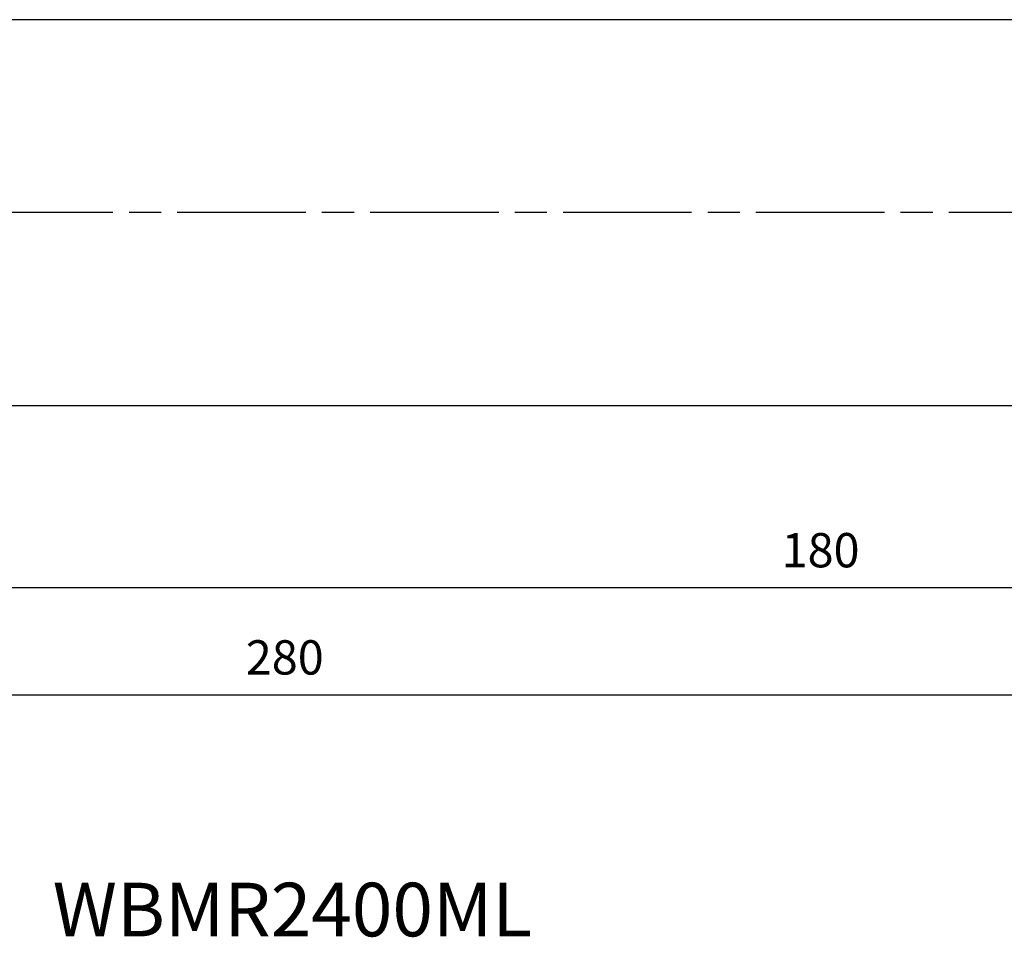
# Model space of a CAD drawing. Extents: x -305 to 21, y -68 to 40.
# Drawn here: x -165 to -73, y -68 to 18 of the extents above; entities that cross this region are included whole.
import ezdxf
from ezdxf.enums import TextEntityAlignment as Align

# ---------------------------------------------------------------- set-up
doc = ezdxf.new("R2010")
doc.units = 0
doc.linetypes.add('AM_ISO08W050', pattern=[18, 12, -1.5, 3, -1.5])
doc.layers.get('0').update_dxf_attribs({"linetype": 'CONTINUOUS'})
doc.layers.get('DEFPOINTS').update_dxf_attribs({"linetype": 'CONTINUOUS'})
for name, color, linetype in [('AM_0', 7, 'CONTINUOUS'), ('AM_5', 3, 'CONTINUOUS'), ('AM_6', 2, 'CONTINUOUS'), ('AM_7', 4, 'AM_ISO08W050')]:
    doc.layers.add(name, color=color, linetype=linetype)
doc.styles.add('ASAMI', font='simplex.shx', dxfattribs={"bigfont": 'EXTFONT.SHX'})
doc.styles.get("Standard").update_dxf_attribs({"font": 'simplex.shx', "bigfont": 'EXTFONT.SHX'})
doc.dimstyles.new('AM_JIS$0', dxfattribs={"dimtxt": 3.8, "dimasz": 2.5, "dimexe": 1, "dimexo": 0, "dimgap": 1.5, "dimtad": 3, "dimzin": 1, "dimtxsty": 'STANDARD', "dimblk": 'OPEN30', "dimcen": 0, "dimclrd": 3, "dimclre": 3, "dimclrt": 2, "dimaunit": 1, "dimazin": 3, "dimtp": 0.1, "dimtm": 0.1, "dimtfac": 0.71, "dimtmove": 0, "dimatfit": 3})

# ---------------------------------------------------------------- blocks, each defined once
blk = doc.blocks.new('_OPEN30')
at = {"color": 0}
for p, q in [((-1, 0.268), (0, 0)), ((0, 0), (-1, -0.268)), ((0, 0), (-1, 0))]:
    blk.add_line(p, q, dxfattribs=at)
blk = doc.blocks.new('*D6')
at = {"layer": 'AM_5'}
for p, q in [((0, -1), (0, -36)), ((-180, -22), (-180, -36)), ((-2.5, -35), (-177.5, -35))]:
    blk.add_line(p, q, dxfattribs=at)
at = {"layer": 'DEFPOINTS', "color": 0}
for p in [(0, 0), (-180, -21), (-180, -35)]:
    blk.add_point(p, dxfattribs=at)
at = {"layer": 'AM_5', "xscale": 2.5, "yscale": 2.5, "zscale": 2.5, "rotation": 180.0000000000001}
blk.add_blockref('_OPEN30', (-180, -35), dxfattribs=at)
at = {"layer": 'AM_5', "xscale": 2.5, "yscale": 2.5, "zscale": 2.5}
blk.add_blockref('_OPEN30', (0, -35), dxfattribs=at)
at = {"layer": 'AM_5', "color": 2, "insert": (-90, -31.9), "char_height": 3.2, "attachment_point": 5, "style": 'ASAMI'}
blk.add_mtext('180', dxfattribs=at)
blk = doc.blocks.new('*D8')
at = {"layer": 'AM_5'}
for p, q in [((-0.01, -1), (-0.01, -46)), ((-280, -19.67), (-280, -46)), ((-2.51, -45), (-277.5, -45))]:
    blk.add_line(p, q, dxfattribs=at)
at = {"layer": 'DEFPOINTS', "color": 0}
for p in [(-0.01, 0), (-280, -18.67), (-280, -45)]:
    blk.add_point(p, dxfattribs=at)
at = {"layer": 'AM_5', "xscale": 2.5, "yscale": 2.5, "zscale": 2.5, "rotation": 180.0000000000001}
blk.add_blockref('_OPEN30', (-280, -45), dxfattribs=at)
at = {"layer": 'AM_5', "xscale": 2.5, "yscale": 2.5, "zscale": 2.5}
blk.add_blockref('_OPEN30', (-0.01, -45), dxfattribs=at)
at = {"layer": 'AM_5', "color": 2, "insert": (-140.005, -41.9), "char_height": 3.2, "attachment_point": 5, "style": 'ASAMI'}
blk.add_mtext('280', dxfattribs=at)

msp = doc.modelspace()

# ---------------------------------------------------------------- linework, layer by layer
at = {"layer": 'AM_0'}
for p, q in [((-31.304, 18), (-175.417, 18)), ((-175.417, -18), (-35.233, -18))]:
    msp.add_line(p, q, dxfattribs=at)
at = {"layer": 'AM_7'}
msp.add_line((5.966, 0), (-285.814, 0), dxfattribs=at)

# ---------------------------------------------------------------- texts
at = {"layer": 'AM_6', "oblique": 360}
msp.add_text('WBMR2400ML', height=5, rotation=360, dxfattribs=at).set_placement((-139.294, -65.655), align=Align.MIDDLE)

# ---------------------------------------------------------------- dimensions: what is measured, and where the dimension line sits
at = {"layer": 'AM_5'}
for base, p1, p2, picture, middle in [((-280, -45), (-0.01, 0), (-280, -18.67), '*D8', (-140.005, -41.9)), ((-180, -35), (0, 0), (-180, -21), '*D6', (-90, -31.9))]:
    dim = msp.add_linear_dim(base=base, p1=p1, p2=p2, dimstyle='AM_JIS$0', override={"dimscale": 0.5, "dimtxt": 6.4, "dimasz": 5, "dimexe": 2, "dimexo": 2, "dimgap": 3, "dimdec": 1, "dimzin": 8, "dimtxsty": 'ASAMI', "dimclrd": 256, "dimclre": 256, "dimaunit": 0, "dimtm": 0.1, "dimtdec": 3, "dimatfit": 3, "dimtzin": 0, "dimlwd": -1, "dimlwe": -1}, dxfattribs=at)
    dim.commit()
    dim.dimension.update_dxf_attribs({"geometry": picture, "text_midpoint": middle})

doc.saveas('drawing.dxf')
